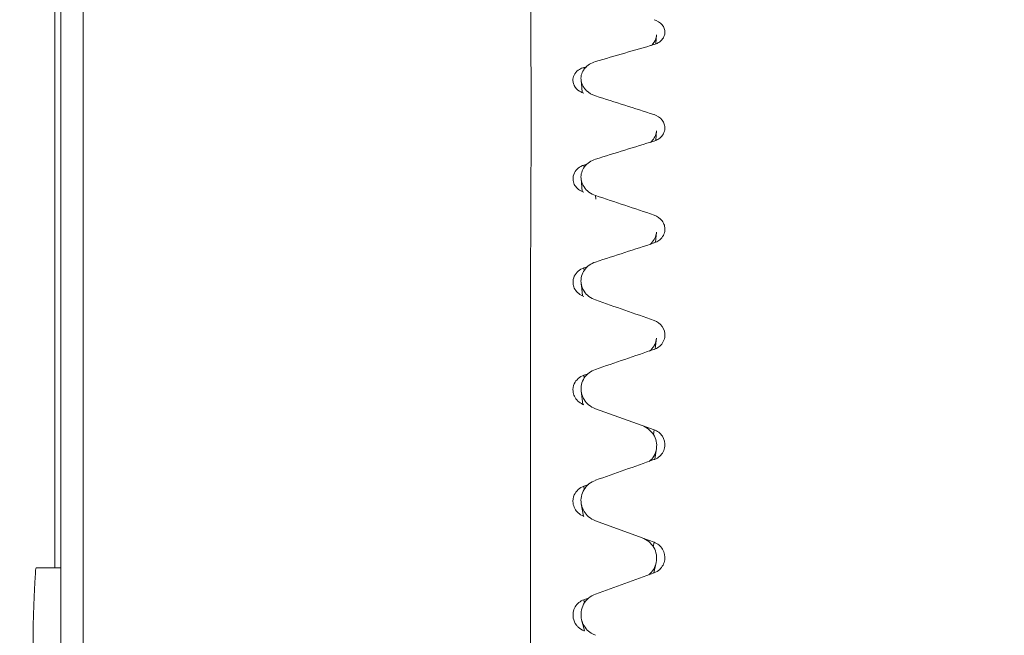
# Model space of a CAD drawing. Extents: x 766 to 8661, y -558 to 15000.
# Drawn here: x 4405 to 4423, y 1419 to 1430 of the extents above; entities that cross this region are included whole.
import ezdxf

# ---------------------------------------------------------------- set-up
doc = ezdxf.new("R2010")
doc.units = 0
doc.header["$LTSCALE"] = 16
doc.header["$PDMODE"] = 3
doc.header["$PDSIZE"] = 0.5
doc.layers.get('0').update_dxf_attribs({"linetype": 'CONTINUOUS'})
doc.layers.get('Defpoints').update_dxf_attribs({"linetype": 'CONTINUOUS'})
doc.layers.add('02___PRT_ALL_AXES', color=7, linetype='CONTINUOUS')
doc.layers.add('3_ALL_AXES', color=7, linetype='CONTINUOUS')
doc.dimstyles.get("Standard").update_dxf_attribs({"dimtxt": 10, "dimasz": 5, "dimexe": 1, "dimexo": 3, "dimgap": 2, "dimtad": 1, "dimtih": 1, "dimtoh": 1, "dimdec": 1, "dimdsep": 46, "dimtxsty": 'Standard', "dimblk": '_ARROW_FILLED', "dimcen": 0.09, "dimclrt": 256, "dimadec": 0, "dimazin": 0, "dimtp": 0.01, "dimtm": 0.01, "dimtfac": 1, "dimtdec": 1, "dimtofl": 0, "dimtmove": 0, "dimatfit": 3, "dimldrblk": '_ARROW_FILLED', "dimfxl": 1, "dimtolj": 1, "dimarcsym": 0})

# ---------------------------------------------------------------- blocks, each defined once
blk = doc.blocks.new('_ARROW_FILLED')
at = {"color": 0, "linetype": 'ByBlock'}
blk.add_solid([(0, 0), (-1, 0.1667), (-1, -0.1667)], dxfattribs=at)
blk = doc.blocks.new('*D106')
at = {"color": 0, "lineweight": -2, "transparency": 16777216}
for p, q in [((4398.549, 1681.167), (4503.863, 1681.167)), ((4495.863, 1671.167), (4495.863, 1513.219)), ((4495.863, 1326.272), (4495.863, 1484.219)), ((4398.242, 1316.272), (4503.863, 1316.272))]:
    blk.add_line(p, q, dxfattribs=at)
at = {"layer": 'Defpoints', "color": 0, "transparency": 16777216}
for p in [(4395.549, 1681.167), (4395.242, 1316.272), (4495.863, 1316.272)]:
    blk.add_point(p, dxfattribs=at)
at = {"color": 0, "lineweight": -2, "transparency": 16777216, "xscale": 10, "yscale": 10, "zscale": 10}
for p, rotation in [((4495.863, 1681.167), 90), ((4495.863, 1316.272), 270)]:
    blk.add_blockref('_ARROW_FILLED', p, dxfattribs=dict(at, rotation=rotation))
at = {"lineweight": 5, "transparency": 16777216, "insert": (4495.863, 1498.719), "char_height": 25, "attachment_point": 5}
blk.add_mtext('\\A1;364.9', dxfattribs=at)

msp = doc.modelspace()

# ---------------------------------------------------------------- linework, layer by layer
at = {"color": 7, "linetype": 'Continuous', "lineweight": 5}
for p, q in [((4405.555, 1420.467), (4405.555, 1671.166)), ((4406.06, 1391.66), (4406.06, 1443.467)), ((4405.66, 1391.667), (4405.66, 1439.267)), ((4416.302, 1429.849), (4416.314, 1430.004)), ((4415.013, 1429.423), (4415.057, 1429.435)), ((4415.016, 1429.387), (4415.013, 1429.423)), ((4414.962, 1429.206), (4414.98, 1428.98)), ((4416.299, 1428.122), (4416.314, 1428.291)), ((4415.013, 1427.675), (4415.065, 1427.691)), ((4415.016, 1427.633), (4415.013, 1427.675)), ((4414.962, 1427.436), (4414.983, 1427.205)), ((4415.228, 1427.064), (4415.221, 1427.132)), ((4416.295, 1426.298), (4416.313, 1426.478)), ((4414.06, 1425.984), (4414.06, 1391.519)), ((4415.013, 1425.835), (4415.077, 1425.856)), ((4415.018, 1425.786), (4415.013, 1425.835)), ((4414.963, 1425.572), (4414.988, 1425.34)), ((4416.289, 1424.391), (4416.312, 1424.579)), ((4415.013, 1423.915), (4415.089, 1423.941)), ((4415.019, 1423.862), (4415.013, 1423.915)), ((4414.964, 1423.628), (4414.995, 1423.398)), ((4415.222, 1423.313), (4415.221, 1423.316)), ((4415.221, 1423.316), (4416.055, 1423.017)), ((4416.055, 1423.017), (4416.267, 1422.941)), ((4416.267, 1422.941), (4416.256, 1422.853)), ((4416.281, 1422.413), (4416.311, 1422.606)), ((4415.013, 1421.932), (4415.099, 1421.962)), ((4415.021, 1421.875), (4415.013, 1421.932)), ((4414.966, 1421.616), (4415.005, 1421.394)), ((4415.221, 1421.312), (4416.053, 1421.006)), ((4416.053, 1421.006), (4416.064, 1421.002)), ((4416.064, 1421.002), (4416.267, 1420.928)), ((4416.267, 1420.928), (4416.253, 1420.847)), ((4416.266, 1420.379), (4416.307, 1420.568)), ((4415.013, 1419.899), (4415.109, 1419.934)), ((4415.025, 1419.842), (4415.013, 1419.899)), ((4414.972, 1419.542), (4415.023, 1419.348)), ((4415.025, 1419.341), (4415.013, 1419.345))]:
    msp.add_line(p, q, dxfattribs=at)
for centre, radius, start, end in [((4416.06, 1430.022), 0.254, 347.3323, 356.0184), ((4494.841, 1157.362), 283.573, 106.08646, 106.30634), ((4416.174, 1430.154), 0.336, 286.0743, 292.9555), ((4415.115, 1429.283), 0.337, 245.8058, 252.3768), ((4283.55, 1016.49), 432.933, 72.14851, 72.29376), ((4416.028, 1428.313), 0.286, 348.0654, 355.5005), ((4510.287, 1122.849), 319.408, 107.11906, 107.31532), ((4416.171, 1428.415), 0.324, 287.1168, 293.6837), ((4415.116, 1427.497), 0.325, 245.4063, 251.5482), ((4246.474, 923.485), 531.165, 71.35759, 71.47652), ((4415.999, 1426.507), 0.316, 348.6381, 354.7722), ((4529.708, 1077.538), 366.731, 108.01892, 108.1907), ((4416.169, 1426.582), 0.315, 288.0228, 293.9826), ((4415.117, 1425.624), 0.316, 245.4875, 250.8608), ((4555.208, 1015.834), 431.524, 108.78268, 108.92931), ((4416.168, 1424.668), 0.307, 288.7889, 293.7135), ((4415.117, 1423.678), 0.308, 246.245, 250.3174), ((4590.734, 927.189), 525.051, 109.40768, 109.52864), ((4416.166, 1422.689), 0.301, 289.4115, 292.5829), ((4415.117, 1421.672), 0.301, 248.1295, 249.9185), ((4415.356, 1419.634), 0.395, 193.5899, 210.8623), ((4415.359, 1419.637), 0.4, 210.9501, 228.9081), ((4415.364, 1419.644), 0.408, 229.023, 244.9339), ((4415.361, 1419.638), 0.401, 244.9347, 249.595)]:
    msp.add_arc(centre, radius, start, end, dxfattribs=at)
for points, knots in [([(4414.06, 1431.781), (4414.062, 1431.336), (4414.066, 1430.173), (4414.071, 1428.241), (4414.065, 1426.754), (4414.06, 1425.984)], [0, 0, 0, 0, 0.230304, 0.601659, 1, 1, 1, 1]), ([(4416.267, 1430.277), (4416.321, 1430.261), (4416.399, 1430.215), (4416.455, 1430.121), (4416.463, 1430.069), (4416.461, 1430.044)], [0, 0, 0, 0, 0.529329, 0.770001, 1, 1, 1, 1]), ([(4416.215, 1429.812), (4416.227, 1429.823), (4416.269, 1429.866), (4416.298, 1429.922), (4416.308, 1429.966)], [0, 0, 0, 0, 0.262277, 1, 1, 1, 1]), ([(4416.461, 1430.044), (4416.46, 1430.013), (4416.44, 1429.949), (4416.395, 1429.901), (4416.368, 1429.881)], [0, 0, 0, 0, 0.481647, 1, 1, 1, 1]), ([(4414.911, 1429.372), (4414.919, 1429.377), (4414.95, 1429.399), (4414.986, 1429.414), (4415.013, 1429.423)], [0, 0, 0, 0, 0.244378, 1, 1, 1, 1]), ([(4415.221, 1429.528), (4415.147, 1429.506), (4415.042, 1429.444), (4414.968, 1429.312), (4414.959, 1429.24), (4414.962, 1429.206)], [0, 0, 0, 0, 0.523732, 0.765547, 1, 1, 1, 1]), ([(4414.818, 1429.184), (4414.816, 1429.219), (4414.832, 1429.293), (4414.882, 1429.349), (4414.911, 1429.372)], [0, 0, 0, 0, 0.484885, 1, 1, 1, 1]), ([(4414.842, 1429.098), (4414.839, 1429.105), (4414.826, 1429.132), (4414.82, 1429.162), (4414.818, 1429.184)], [0, 0, 0, 0, 0.255041, 1, 1, 1, 1]), ([(4414.977, 1428.976), (4414.963, 1428.982), (4414.909, 1429.011), (4414.863, 1429.058), (4414.842, 1429.098)], [0, 0, 0, 0, 0.263855, 1, 1, 1, 1]), ([(4414.962, 1429.206), (4414.963, 1429.193), (4414.97, 1429.14), (4414.993, 1429.09), (4415.017, 1429.058)], [0, 0, 0, 0, 0.245268, 1, 1, 1, 1]), ([(4415.017, 1429.058), (4415.028, 1429.041), (4415.084, 1428.977), (4415.16, 1428.934), (4415.221, 1428.914)], [0, 0, 0, 0, 0.239702, 1, 1, 1, 1]), ([(4416.267, 1428.579), (4416.322, 1428.561), (4416.401, 1428.511), (4416.455, 1428.41), (4416.463, 1428.355), (4416.461, 1428.329)], [0, 0, 0, 0, 0.520594, 0.764064, 1, 1, 1, 1]), ([(4416.206, 1428.082), (4416.232, 1428.105), (4416.276, 1428.157), (4416.301, 1428.221), (4416.308, 1428.254)], [0, 0, 0, 0, 0.51042, 1, 1, 1, 1]), ([(4416.461, 1428.329), (4416.459, 1428.297), (4416.44, 1428.231), (4416.395, 1428.179), (4416.368, 1428.158)], [0, 0, 0, 0, 0.48705, 1, 1, 1, 1]), ([(4414.843, 1427.537), (4414.859, 1427.569), (4414.908, 1427.629), (4414.977, 1427.664), (4415.013, 1427.675)], [0, 0, 0, 0, 0.48565, 1, 1, 1, 1]), ([(4415.221, 1427.781), (4415.146, 1427.758), (4415.039, 1427.688), (4414.967, 1427.549), (4414.959, 1427.472), (4414.962, 1427.436)], [0, 0, 0, 0, 0.515752, 0.760253, 1, 1, 1, 1]), ([(4414.981, 1427.201), (4414.951, 1427.215), (4414.896, 1427.251), (4414.856, 1427.303), (4414.842, 1427.331)], [0, 0, 0, 0, 0.512321, 1, 1, 1, 1]), ([(4414.962, 1427.436), (4414.963, 1427.422), (4414.971, 1427.369), (4414.994, 1427.317), (4415.017, 1427.284)], [0, 0, 0, 0, 0.246844, 1, 1, 1, 1]), ([(4415.017, 1427.284), (4415.04, 1427.249), (4415.102, 1427.186), (4415.18, 1427.146), (4415.221, 1427.132)], [0, 0, 0, 0, 0.488843, 1, 1, 1, 1]), ([(4416.267, 1426.781), (4416.323, 1426.762), (4416.403, 1426.707), (4416.456, 1426.601), (4416.463, 1426.543), (4416.461, 1426.515)], [0, 0, 0, 0, 0.513472, 0.759276, 1, 1, 1, 1]), ([(4416.197, 1426.256), (4416.225, 1426.281), (4416.274, 1426.339), (4416.301, 1426.409), (4416.308, 1426.444)], [0, 0, 0, 0, 0.507609, 1, 1, 1, 1]), ([(4416.461, 1426.515), (4416.459, 1426.482), (4416.439, 1426.414), (4416.395, 1426.361), (4416.368, 1426.338)], [0, 0, 0, 0, 0.491231, 1, 1, 1, 1]), ([(4415.221, 1425.941), (4415.181, 1425.928), (4415.106, 1425.89), (4415.018, 1425.802), (4414.965, 1425.692), (4414.959, 1425.611), (4414.963, 1425.572)], [0, 0, 0, 0, 0.26038, 0.512543, 0.757656, 1, 1, 1, 1]), ([(4414.842, 1425.689), (4414.859, 1425.723), (4414.907, 1425.785), (4414.976, 1425.823), (4415.013, 1425.835)], [0, 0, 0, 0, 0.490102, 1, 1, 1, 1]), ([(4414.963, 1425.572), (4414.967, 1425.532), (4414.982, 1425.478), (4415.009, 1425.431), (4415.017, 1425.419)], [0, 0, 0, 0, 0.745853, 1, 1, 1, 1]), ([(4414.986, 1425.336), (4414.955, 1425.351), (4414.897, 1425.389), (4414.857, 1425.445), (4414.842, 1425.475)], [0, 0, 0, 0, 0.508699, 1, 1, 1, 1]), ([(4415.017, 1425.419), (4415.04, 1425.383), (4415.101, 1425.318), (4415.18, 1425.276), (4415.221, 1425.262)], [0, 0, 0, 0, 0.492258, 1, 1, 1, 1]), ([(4416.267, 1424.897), (4416.325, 1424.876), (4416.43, 1424.801), (4416.466, 1424.674), (4416.461, 1424.616)], [0, 0, 0, 0, 0.511475, 1, 1, 1, 1]), ([(4416.261, 1424.432), (4416.268, 1424.443), (4416.293, 1424.489), (4416.308, 1424.54), (4416.312, 1424.579)], [0, 0, 0, 0, 0.252797, 1, 1, 1, 1]), ([(4416.461, 1424.616), (4416.458, 1424.582), (4416.438, 1424.514), (4416.394, 1424.459), (4416.368, 1424.436)], [0, 0, 0, 0, 0.49442, 1, 1, 1, 1]), ([(4415.221, 1424.021), (4415.181, 1424.007), (4415.103, 1423.966), (4415.014, 1423.871), (4414.963, 1423.754), (4414.959, 1423.669), (4414.964, 1423.628)], [0, 0, 0, 0, 0.25652, 0.507678, 0.754509, 1, 1, 1, 1]), ([(4414.842, 1423.764), (4414.858, 1423.799), (4414.907, 1423.863), (4414.976, 1423.903), (4415.013, 1423.915)], [0, 0, 0, 0, 0.493699, 1, 1, 1, 1]), ([(4414.964, 1423.628), (4414.968, 1423.589), (4414.984, 1423.537), (4415.01, 1423.491), (4415.017, 1423.479)], [0, 0, 0, 0, 0.747241, 1, 1, 1, 1]), ([(4414.993, 1423.395), (4414.96, 1423.41), (4414.9, 1423.449), (4414.858, 1423.508), (4414.843, 1423.54)], [0, 0, 0, 0, 0.505649, 1, 1, 1, 1]), ([(4416.311, 1422.606), (4416.317, 1422.648), (4416.314, 1422.735), (4416.263, 1422.857), (4416.174, 1422.956), (4416.096, 1422.999), (4416.054, 1423.014)], [0, 0, 0, 0, 0.245949, 0.49354, 0.744799, 1, 1, 1, 1]), ([(4416.267, 1422.941), (4416.326, 1422.919), (4416.434, 1422.838), (4416.467, 1422.705), (4416.46, 1422.644)], [0, 0, 0, 0, 0.506942, 1, 1, 1, 1]), ([(4416.46, 1422.644), (4416.457, 1422.61), (4416.437, 1422.543), (4416.394, 1422.488), (4416.368, 1422.465)], [0, 0, 0, 0, 0.496781, 1, 1, 1, 1]), ([(4415.221, 1422.035), (4415.179, 1422.02), (4415.099, 1421.976), (4415.01, 1421.875), (4414.96, 1421.749), (4414.959, 1421.659), (4414.966, 1421.616)], [0, 0, 0, 0, 0.253589, 0.504042, 0.752203, 1, 1, 1, 1]), ([(4414.842, 1421.776), (4414.858, 1421.811), (4414.906, 1421.877), (4414.976, 1421.919), (4415.013, 1421.932)], [0, 0, 0, 0, 0.496459, 1, 1, 1, 1]), ([(4414.911, 1421.451), (4414.886, 1421.474), (4414.844, 1421.529), (4414.824, 1421.595), (4414.82, 1421.628)], [0, 0, 0, 0, 0.502746, 1, 1, 1, 1]), ([(4416.307, 1420.568), (4416.316, 1420.613), (4416.317, 1420.706), (4416.27, 1420.838), (4416.179, 1420.945), (4416.098, 1420.992), (4416.054, 1421.008)], [0, 0, 0, 0, 0.248007, 0.496718, 0.747294, 1, 1, 1, 1]), ([(4416.267, 1420.928), (4416.328, 1420.905), (4416.44, 1420.817), (4416.468, 1420.676), (4416.459, 1420.612)], [0, 0, 0, 0, 0.50361, 1, 1, 1, 1]), ([(4416.459, 1420.612), (4416.454, 1420.58), (4416.433, 1420.516), (4416.392, 1420.463), (4416.368, 1420.441)], [0, 0, 0, 0, 0.498424, 1, 1, 1, 1]), ([(4414.823, 1419.572), (4414.811, 1419.638), (4414.835, 1419.783), (4414.95, 1419.876), (4415.013, 1419.899)], [0, 0, 0, 0, 0.498171, 1, 1, 1, 1]), ([(4415.221, 1420), (4415.177, 1419.984), (4415.092, 1419.935), (4415.001, 1419.822), (4414.956, 1419.684), (4414.961, 1419.588), (4414.972, 1419.542)], [0, 0, 0, 0, 0.251516, 0.501525, 0.750652, 1, 1, 1, 1]), ([(4414.911, 1419.409), (4414.9, 1419.42), (4414.858, 1419.466), (4414.831, 1419.526), (4414.823, 1419.572)], [0, 0, 0, 0, 0.252638, 1, 1, 1, 1])]:
    msp.add_open_spline(points, degree=3, knots=knots, dxfattribs=at)
for points in [[(4416.368, 1429.881), (4416.349, 1429.867), (4416.327, 1429.855), (4416.305, 1429.845)], [(4416.368, 1428.158), (4416.348, 1428.142), (4416.325, 1428.128), (4416.301, 1428.118)], [(4414.819, 1427.42), (4414.816, 1427.46), (4414.825, 1427.501), (4414.843, 1427.537)], [(4414.842, 1427.331), (4414.829, 1427.359), (4414.82, 1427.39), (4414.819, 1427.42)], [(4416.368, 1426.338), (4416.347, 1426.32), (4416.323, 1426.306), (4416.297, 1426.294)], [(4414.819, 1425.564), (4414.816, 1425.606), (4414.824, 1425.651), (4414.842, 1425.689)], [(4414.842, 1425.475), (4414.829, 1425.502), (4414.821, 1425.533), (4414.819, 1425.564)], [(4415.221, 1425.262), (4415.57, 1425.14), (4415.918, 1425.019), (4416.267, 1424.897)], [(4416.189, 1424.348), (4416.217, 1424.372), (4416.242, 1424.401), (4416.261, 1424.432)], [(4416.368, 1424.436), (4416.345, 1424.416), (4416.319, 1424.399), (4416.291, 1424.387)], [(4414.819, 1423.629), (4414.815, 1423.674), (4414.823, 1423.722), (4414.842, 1423.764)], [(4414.843, 1423.54), (4414.83, 1423.568), (4414.822, 1423.598), (4414.819, 1423.629)], [(4415.017, 1423.479), (4415.038, 1423.445), (4415.066, 1423.414), (4415.097, 1423.388)], [(4415.097, 1423.388), (4415.134, 1423.357), (4415.176, 1423.333), (4415.221, 1423.316)], [(4416.261, 1422.466), (4416.287, 1422.508), (4416.304, 1422.557), (4416.311, 1422.606)], [(4416.182, 1422.373), (4416.213, 1422.399), (4416.24, 1422.431), (4416.261, 1422.466)], [(4416.368, 1422.465), (4416.343, 1422.442), (4416.313, 1422.424), (4416.282, 1422.411)], [(4414.82, 1421.628), (4414.814, 1421.677), (4414.822, 1421.73), (4414.842, 1421.776)], [(4414.966, 1421.616), (4414.974, 1421.568), (4414.991, 1421.52), (4415.017, 1421.479)], [(4415.005, 1421.392), (4414.971, 1421.406), (4414.938, 1421.426), (4414.911, 1421.451)], [(4415.017, 1421.479), (4415.038, 1421.443), (4415.066, 1421.411), (4415.097, 1421.384)], [(4415.097, 1421.384), (4415.133, 1421.353), (4415.176, 1421.328), (4415.221, 1421.312)], [(4416.173, 1420.344), (4416.208, 1420.372), (4416.238, 1420.408), (4416.261, 1420.447)], [(4416.261, 1420.447), (4416.283, 1420.484), (4416.299, 1420.526), (4416.307, 1420.568)], [(4416.368, 1420.441), (4416.339, 1420.414), (4416.304, 1420.393), (4416.267, 1420.379)], [(4416.267, 1420.379), (4415.918, 1420.253), (4415.57, 1420.127), (4415.221, 1420)], [(4415.013, 1419.345), (4414.976, 1419.359), (4414.94, 1419.381), (4414.911, 1419.409)]]:
    msp.add_open_spline(points, degree=3, dxfattribs=at)
at = {"layer": '02___PRT_ALL_AXES', "color": 7, "linetype": 'Continuous', "lineweight": 5}
msp.add_ellipse((4405.223, 1415.467), major_axis=(0, 5), ratio=0.017455, start_param=0, end_param=3.141593, dxfattribs=at)
at = {"layer": '3_ALL_AXES', "color": 7, "linetype": 'Continuous', "lineweight": 5}
msp.add_line((4405.223, 1420.467), (4405.66, 1420.467), dxfattribs=at)

# ---------------------------------------------------------------- dimensions: what is measured, and where the dimension line sits
at = {"lineweight": 5}
dim = msp.add_linear_dim(base=(4495.863, 1316.272), p1=(4395.549, 1681.167), p2=(4395.242, 1316.272), angle=90, dimstyle='Standard', override={"dimtxt": 25, "dimasz": 10, "dimexe": 8, "dimtad": 0, "dimzin": 0, "dimcen": 4, "dimtzin": 0}, dxfattribs=at)
dim.commit()
dim.dimension.update_dxf_attribs({"geometry": '*D106', "text_midpoint": (4495.863, 1498.719)})

doc.saveas('drawing.dxf')
